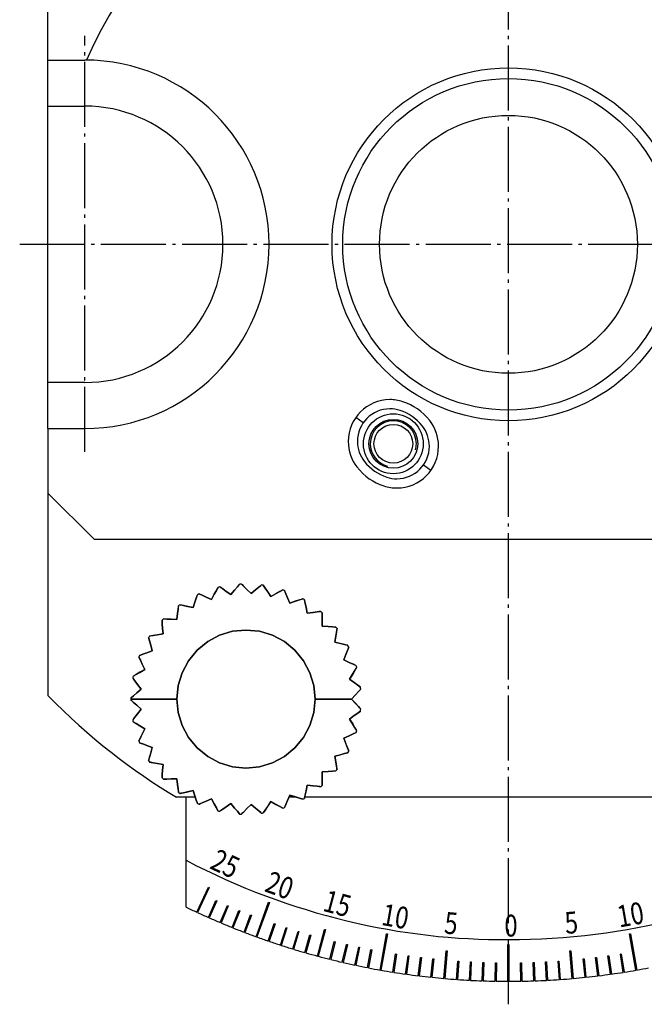
# Model space of a CAD drawing. Extents: x -302 to -4, y -192 to 174.
# Drawn here: x -302 to -234, y -192 to -85 of the extents above; entities that cross this region are included whole.
import ezdxf

# ---------------------------------------------------------------- set-up
doc = ezdxf.new("R2010")
doc.units = 0
doc.header["$MEASUREMENT"] = 0
for name, pattern in [('AI-LINETYPE-1', [8.81945, 7.05556, -0.705556, 0.352778, -0.705556]), ('AI-LINETYPE-2', [8.81945, 7.05556, -0.705556, 0.352778, -0.705556]), ('AI-LINETYPE-7', [8.81945, 7.05556, -0.705556, 0.352778, -0.705556])]:
    doc.linetypes.add(name, pattern=pattern)
doc.layers.add('STANDARDEBENE', color=7, linetype='CONTINUOUS')

msp = doc.modelspace()

# ---------------------------------------------------------------- linework, layer by layer
at = {"layer": 'STANDARDEBENE', "color": 7, "linetype": 'AI-LINETYPE-2'}
msp.add_lwpolyline([(-248.59, -192.36), (-248.59, -16.68)], dxfattribs=at)
at = {"layer": 'STANDARDEBENE', "color": 7}
for points in [[(-298.59, -124.86), (-298.59, -94.86), (-298.59, -89.86), (-298.59, -76.7), (-298.59, -73.28), (-298.59, -69.91)], [(-298.59, -89.86), (-294.59, -89.86)], [(-298.59, -94.86), (-294.59, -94.86)], [(-298.59, -129.86), (-298.59, -124.86)], [(-294.59, -124.86), (-298.59, -124.86)], [(-265.17, -128.64), (-264.35, -129.21)], [(-298.59, -129.86), (-298.59, -136.86)], [(-298.59, -129.86), (-294.59, -129.86)], [(-257.83, -133.81), (-257.01, -134.39)], [(-298.59, -136.86), (-298.59, -158.85)], [(-298.59, -136.86), (-293.59, -141.86), (-203.59, -141.86), (-198.59, -136.86)], [(-280.83, -148.4), (-280.53, -147.84), (-280.31, -147.43), (-280.18, -147.19), (-280.13, -147.1)], [(-280.14, -147.1), (-280.15, -147.14), (-280.22, -147.25), (-280.31, -147.43), (-280.54, -147.85), (-280.83, -148.4)], [(-278.72, -147.89), (-279.23, -147.53), (-279.62, -147.27), (-279.93, -147.05)], [(-279.93, -147.05), (-279.86, -147.11), (-279.62, -147.27), (-279.24, -147.53), (-278.72, -147.89)], [(-278.72, -147.89), (-278.32, -147.39), (-278.02, -147.04), (-277.84, -146.82), (-277.79, -146.74)], [(-277.79, -146.74), (-277.81, -146.78), (-277.89, -146.88), (-278.02, -147.04), (-278.32, -147.4), (-278.72, -147.89)], [(-277.58, -146.74), (-277.51, -146.8), (-277.31, -147), (-276.99, -147.33), (-276.54, -147.78)], [(-276.54, -147.78), (-276.98, -147.34), (-277.31, -147), (-277.58, -146.74)], [(-275.47, -146.89), (-275.41, -146.84), (-275.44, -146.87), (-275.54, -146.95), (-275.7, -147.08), (-276.06, -147.38), (-276.54, -147.78)], [(-276.54, -147.78), (-276.05, -147.38), (-275.7, -147.08), (-275.48, -146.9), (-275.41, -146.84)], [(-274.39, -148.09), (-274.73, -147.58), (-275, -147.18), (-275.21, -146.87)], [(-275.21, -146.87), (-275.15, -146.95), (-275, -147.18), (-274.74, -147.56), (-274.39, -148.09)], [(-273.1, -147.38), (-273.13, -147.4), (-273.25, -147.46), (-273.43, -147.56), (-273.84, -147.79), (-274.39, -148.09)], [(-274.39, -148.09), (-273.83, -147.78), (-273.43, -147.56), (-273.18, -147.42), (-273.1, -147.38)], [(-272.9, -147.45), (-272.86, -147.53), (-272.75, -147.79), (-272.57, -148.22), (-272.33, -148.8)], [(-272.33, -148.8), (-272.57, -148.23), (-272.75, -147.79), (-272.9, -147.45)], [(-282.37, -147.9), (-282.39, -147.94), (-282.42, -148.06), (-282.49, -148.26), (-282.63, -148.71), (-282.81, -149.3)], [(-282.81, -149.3), (-282.63, -148.7), (-282.49, -148.26), (-282.4, -147.99), (-282.37, -147.9)], [(-282.19, -147.81), (-282.1, -147.85), (-281.84, -147.96), (-281.42, -148.15), (-280.83, -148.4)], [(-280.83, -148.4), (-281.4, -148.15), (-281.84, -147.96), (-282.19, -147.81)], [(-270.93, -148.35), (-270.97, -148.36), (-271.09, -148.4), (-271.28, -148.46), (-271.74, -148.61), (-272.33, -148.8)], [(-272.33, -148.8), (-271.72, -148.61), (-271.28, -148.46), (-271.02, -148.38), (-270.93, -148.35)], [(-270.44, -149.89), (-270.57, -149.29), (-270.67, -148.82), (-270.75, -148.45)], [(-270.75, -148.45), (-270.73, -148.54), (-270.67, -148.82), (-270.57, -149.27), (-270.44, -149.89)], [(-284.42, -149.1), (-284.43, -149.15), (-284.44, -149.27), (-284.46, -149.48), (-284.52, -149.95), (-284.59, -150.57)], [(-284.59, -150.57), (-284.52, -149.94), (-284.46, -149.48), (-284.43, -149.2), (-284.42, -149.1)], [(-284.25, -148.98), (-284.16, -149), (-283.89, -149.07), (-283.43, -149.17), (-282.81, -149.3)], [(-282.81, -149.3), (-283.42, -149.17), (-283.89, -149.07), (-284.25, -148.98)], [(-286.09, -152.14), (-286.14, -151.51), (-286.18, -151.05), (-286.2, -150.77), (-286.21, -150.67)], [(-286.2, -150.68), (-286.2, -150.72), (-286.19, -150.84), (-286.18, -151.05), (-286.14, -151.52), (-286.09, -152.14)], [(-284.59, -150.57), (-285.21, -150.55), (-285.69, -150.54), (-286.06, -150.52)], [(-286.06, -150.52), (-285.97, -150.53), (-285.69, -150.54), (-285.22, -150.55), (-284.59, -150.57)], [(-270.44, -149.89), (-269.81, -149.81), (-269.35, -149.76), (-269.07, -149.72), (-268.98, -149.71)], [(-268.98, -149.71), (-269.02, -149.72), (-269.15, -149.73), (-269.35, -149.76), (-269.83, -149.82), (-270.44, -149.89)], [(-268.82, -149.85), (-268.82, -149.94), (-268.82, -150.22), (-268.81, -150.68), (-268.8, -151.32)], [(-268.8, -151.32), (-268.81, -150.7), (-268.82, -150.22), (-268.82, -149.85)], [(-269.59, -159.23), (-269.73, -157.76), (-270.16, -156.36), (-270.85, -155.06), (-271.78, -153.92), (-272.92, -152.99), (-274.22, -152.3), (-275.62, -151.87), (-277.09, -151.73), (-278.55, -151.87), (-279.96, -152.3), (-281.25, -152.99), (-282.39, -153.92), (-283.32, -155.06), (-284.02, -156.36), (-284.44, -157.76), (-284.59, -159.23), (-284.44, -160.69), (-284.02, -162.1), (-283.32, -163.39), (-282.39, -164.53), (-281.25, -165.46), (-279.96, -166.15), (-278.55, -166.58), (-277.09, -166.73), (-275.62, -166.58), (-274.22, -166.15), (-272.92, -165.46), (-271.78, -164.53), (-270.85, -163.39), (-270.16, -162.1), (-269.73, -160.69), (-269.59, -159.23)], [(-284.59, -159.23), (-284.44, -157.76), (-284.02, -156.36), (-283.32, -155.06), (-282.39, -153.92), (-281.25, -152.99), (-279.96, -152.3), (-278.55, -151.87), (-277.09, -151.73), (-275.62, -151.87), (-274.22, -152.3), (-272.92, -152.99), (-271.78, -153.92), (-270.85, -155.06), (-270.16, -156.36), (-269.73, -157.76), (-269.59, -159.23)], [(-267.33, -151.42), (-267.37, -151.41), (-267.49, -151.41), (-267.7, -151.39), (-268.18, -151.36), (-268.8, -151.32)], [(-268.8, -151.32), (-268.16, -151.36), (-267.7, -151.39), (-267.42, -151.41), (-267.33, -151.42)], [(-267.45, -153.03), (-267.34, -152.42), (-267.26, -151.95), (-267.2, -151.58)], [(-267.2, -151.58), (-267.21, -151.67), (-267.26, -151.95), (-267.34, -152.41), (-267.45, -153.03)], [(-287.27, -153.98), (-287.44, -153.36), (-287.56, -152.92), (-287.63, -152.65), (-287.66, -152.56)], [(-287.66, -152.56), (-287.65, -152.6), (-287.61, -152.72), (-287.56, -152.92), (-287.43, -153.38), (-287.27, -153.98)], [(-286.09, -152.14), (-286.71, -152.24), (-287.18, -152.32), (-287.55, -152.38)], [(-287.55, -152.38), (-287.45, -152.37), (-287.18, -152.32), (-286.72, -152.25), (-286.09, -152.14)], [(-267.45, -153.03), (-266.83, -153.19), (-266.39, -153.31), (-266.12, -153.38), (-266.02, -153.41)], [(-266.02, -153.41), (-266.07, -153.39), (-266.19, -153.36), (-266.39, -153.31), (-266.85, -153.19), (-267.45, -153.03)], [(-265.93, -153.59), (-265.96, -153.68), (-266.06, -153.94), (-266.23, -154.37), (-266.45, -154.97)], [(-266.45, -154.97), (-266.23, -154.39), (-266.06, -153.94), (-265.93, -153.59)], [(-288.73, -154.68), (-288.71, -154.71), (-288.65, -154.83), (-288.56, -155.01), (-288.35, -155.44), (-288.08, -156)], [(-288.08, -156), (-288.36, -155.43), (-288.56, -155.01), (-288.69, -154.76), (-288.73, -154.68)], [(-287.27, -153.98), (-287.85, -154.19), (-288.3, -154.35), (-288.65, -154.48)], [(-288.65, -154.48), (-288.56, -154.45), (-288.3, -154.35), (-287.87, -154.19), (-287.27, -153.98)], [(-266.45, -154.97), (-265.88, -155.24), (-265.46, -155.44), (-265.21, -155.56), (-265.12, -155.6)], [(-265.12, -155.6), (-265.16, -155.59), (-265.28, -155.53), (-265.46, -155.44), (-265.89, -155.24), (-266.45, -154.97)], [(-288.08, -156), (-288.61, -156.32), (-289.02, -156.56), (-289.34, -156.76)], [(-265.84, -157.06), (-265.51, -156.53), (-265.26, -156.12), (-265.06, -155.8)], [(-265.06, -155.8), (-265.11, -155.88), (-265.26, -156.12), (-265.5, -156.52), (-265.84, -157.06)], [(-288.49, -158.14), (-288.87, -157.63), (-289.15, -157.26), (-289.32, -157.04), (-289.38, -156.96)], [(-289.38, -156.96), (-289.35, -157), (-289.28, -157.1), (-289.15, -157.26), (-288.87, -157.64), (-288.49, -158.14)], [(-265.84, -157.06), (-265.33, -157.44), (-264.96, -157.71), (-264.73, -157.88), (-264.65, -157.93)], [(-264.65, -157.93), (-264.69, -157.91), (-264.79, -157.83), (-264.96, -157.71), (-265.34, -157.43), (-265.84, -157.06)], [(-288.49, -158.14), (-288.95, -158.55), (-289.31, -158.87), (-289.59, -159.12)], [(-289.59, -159.12), (-289.52, -159.06), (-289.31, -158.87), (-288.96, -158.56), (-288.49, -158.14)], [(-269.59, -159.23), (-268.36, -159.23), (-267.28, -159.23), (-266.37, -159.23), (-265.63, -159.23), (-265.21, -158.77), (-264.89, -158.42), (-264.63, -158.14)], [(-264.63, -158.14), (-264.7, -158.21), (-264.89, -158.42), (-265.2, -158.76), (-265.63, -159.23)], [(-289.56, -159.23), (-289.57, -159.23), (-289.39, -159.23), (-289.02, -159.23), (-288.46, -159.23), (-287.73, -159.23), (-286.83, -159.23), (-285.77, -159.23), (-284.59, -159.23)], [(-284.59, -159.23), (-285.77, -159.23), (-286.83, -159.23), (-287.73, -159.23), (-288.46, -159.23), (-289.02, -159.23), (-289.39, -159.23), (-289.56, -159.23)], [(-269.59, -159.23), (-269.73, -160.69), (-270.16, -162.1), (-270.85, -163.39), (-271.78, -164.53), (-272.92, -165.46), (-274.22, -166.15), (-275.62, -166.58), (-277.09, -166.73), (-278.55, -166.58), (-279.96, -166.15), (-281.25, -165.46), (-282.39, -164.53), (-283.32, -163.39), (-284.02, -162.1), (-284.44, -160.69), (-284.59, -159.23)], [(-264.63, -160.31), (-264.66, -160.28), (-264.75, -160.19), (-264.89, -160.03), (-265.21, -159.68), (-265.63, -159.23), (-266.37, -159.23), (-267.28, -159.23), (-268.36, -159.23), (-269.59, -159.23)], [(-265.63, -159.23), (-265.2, -159.69), (-264.89, -160.03), (-264.7, -160.24), (-264.63, -160.31)], [(-288.49, -160.31), (-288.96, -159.89), (-289.31, -159.58), (-289.52, -159.39), (-289.59, -159.33)], [(-289.59, -159.33), (-289.55, -159.36), (-289.46, -159.44), (-289.31, -159.58), (-288.95, -159.9), (-288.49, -160.31)], [(-289.38, -161.49), (-289.32, -161.41), (-289.15, -161.19), (-288.87, -160.82), (-288.49, -160.31)], [(-288.49, -160.31), (-288.87, -160.81), (-289.15, -161.19), (-289.38, -161.49)], [(-264.65, -160.52), (-264.73, -160.57), (-264.96, -160.74), (-265.33, -161.02), (-265.84, -161.39)], [(-265.84, -161.39), (-265.34, -161.02), (-264.96, -160.74), (-264.65, -160.52)], [(-265.84, -161.39), (-265.5, -161.93), (-265.26, -162.33), (-265.11, -162.57), (-265.06, -162.65)], [(-265.06, -162.65), (-265.09, -162.61), (-265.15, -162.5), (-265.26, -162.33), (-265.51, -161.92), (-265.84, -161.39)], [(-288.08, -162.45), (-288.62, -162.13), (-289.02, -161.89), (-289.26, -161.74), (-289.34, -161.69)], [(-289.34, -161.69), (-289.3, -161.71), (-289.2, -161.78), (-289.02, -161.89), (-288.61, -162.13), (-288.08, -162.45)], [(-288.73, -163.77), (-288.69, -163.69), (-288.56, -163.44), (-288.36, -163.02), (-288.08, -162.45)], [(-288.08, -162.45), (-288.35, -163.01), (-288.56, -163.44), (-288.73, -163.77)], [(-265.12, -162.85), (-265.21, -162.89), (-265.46, -163.01), (-265.88, -163.21), (-266.45, -163.48)], [(-266.45, -163.48), (-265.89, -163.21), (-265.46, -163.01), (-265.12, -162.85)], [(-266.45, -163.48), (-266.23, -164.08), (-266.06, -164.51), (-265.96, -164.77), (-265.93, -164.86)], [(-265.93, -164.86), (-265.95, -164.82), (-265.99, -164.7), (-266.06, -164.51), (-266.23, -164.06), (-266.45, -163.48)], [(-287.27, -164.47), (-287.87, -164.26), (-288.3, -164.1), (-288.56, -164), (-288.65, -163.97)], [(-288.65, -163.97), (-288.61, -163.98), (-288.49, -164.03), (-288.3, -164.1), (-287.85, -164.26), (-287.27, -164.47)], [(-287.66, -165.9), (-287.63, -165.81), (-287.56, -165.53), (-287.44, -165.09), (-287.27, -164.47)], [(-287.27, -164.47), (-287.43, -165.07), (-287.56, -165.53), (-287.66, -165.9)], [(-266.02, -165.04), (-266.12, -165.07), (-266.39, -165.14), (-266.83, -165.26), (-267.45, -165.42)], [(-267.45, -165.42), (-266.85, -165.26), (-266.39, -165.14), (-266.02, -165.05)], [(-267.45, -165.42), (-267.34, -166.04), (-267.26, -166.5), (-267.21, -166.78), (-267.2, -166.87)], [(-267.2, -166.87), (-267.21, -166.83), (-267.23, -166.7), (-267.26, -166.5), (-267.34, -166.03), (-267.45, -165.42)], [(-286.09, -166.31), (-286.72, -166.21), (-287.18, -166.13), (-287.45, -166.09), (-287.55, -166.07)], [(-287.55, -166.07), (-287.5, -166.08), (-287.38, -166.1), (-287.18, -166.13), (-286.71, -166.21), (-286.09, -166.31)], [(-286.21, -167.78), (-286.2, -167.68), (-286.18, -167.4), (-286.14, -166.94), (-286.09, -166.31)], [(-286.09, -166.31), (-286.14, -166.93), (-286.18, -167.4), (-286.21, -167.78)], [(-268.82, -168.6), (-268.82, -168.56), (-268.82, -168.43), (-268.82, -168.23), (-268.81, -167.75), (-268.8, -167.13)], [(-268.8, -167.13), (-268.81, -167.77), (-268.82, -168.23), (-268.82, -168.51), (-268.82, -168.6)], [(-267.33, -167.03), (-267.42, -167.04), (-267.7, -167.06), (-268.16, -167.09), (-268.8, -167.13)], [(-268.8, -167.13), (-268.18, -167.09), (-267.7, -167.06), (-267.33, -167.03)], [(-284.59, -167.88), (-285.22, -167.9), (-285.69, -167.92), (-285.97, -167.92), (-286.06, -167.93)], [(-286.06, -167.93), (-286.02, -167.92), (-285.89, -167.92), (-285.69, -167.92), (-285.21, -167.9), (-284.59, -167.88)], [(-284.42, -169.35), (-284.43, -169.25), (-284.46, -168.97), (-284.52, -168.51), (-284.59, -167.88)], [(-284.59, -167.88), (-284.52, -168.5), (-284.46, -168.97), (-284.42, -169.35)], [(-270.44, -168.56), (-270.57, -169.18), (-270.67, -169.63), (-270.73, -169.91), (-270.75, -170)], [(-270.75, -170), (-270.74, -169.96), (-270.71, -169.83), (-270.67, -169.63), (-270.57, -169.17), (-270.44, -168.56)], [(-268.98, -168.74), (-269.07, -168.73), (-269.35, -168.69), (-269.81, -168.64), (-270.44, -168.56)], [(-270.44, -168.56), (-269.83, -168.63), (-269.35, -168.69), (-268.98, -168.74)], [(-282.59, -169.86), (-284.64, -169.86)], [(-282.81, -169.15), (-283.43, -169.28), (-283.89, -169.39), (-284.16, -169.45), (-284.25, -169.47)], [(-284.25, -169.47), (-284.21, -169.46), (-284.09, -169.43), (-283.89, -169.39), (-283.42, -169.28), (-282.81, -169.15)], [(-283.59, -176.73), (-283.59, -169.86)], [(-282.81, -169.15), (-282.63, -169.74), (-282.49, -170.19), (-282.37, -170.55)], [(-272.9, -171), (-272.88, -170.96), (-272.84, -170.85), (-272.75, -170.66), (-272.57, -170.22), (-272.33, -169.65)], [(-272.33, -169.65), (-272.57, -170.23), (-272.75, -170.66), (-272.86, -170.92), (-272.9, -171)], [(-271.66, -169.86), (-272.42, -169.86)], [(-272.33, -169.65), (-271.74, -169.84), (-271.28, -169.99), (-270.93, -170.1)], [(-225.59, -169.86), (-270.72, -169.86)], [(-280.83, -170.05), (-281.42, -170.3), (-281.84, -170.49), (-282.1, -170.6), (-282.19, -170.64)], [(-282.19, -170.64), (-282.15, -170.62), (-282.03, -170.57), (-281.84, -170.49), (-281.4, -170.3), (-280.83, -170.05)], [(-280.83, -170.05), (-280.54, -170.6), (-280.31, -171.02), (-280.13, -171.35)], [(-278.72, -170.57), (-279.24, -170.92), (-279.62, -171.18), (-279.86, -171.34), (-279.93, -171.4)], [(-279.93, -171.4), (-279.9, -171.37), (-279.79, -171.3), (-279.62, -171.18), (-279.23, -170.92), (-278.72, -170.57)], [(-278.72, -170.57), (-278.32, -171.06), (-278.02, -171.41), (-277.84, -171.63), (-277.79, -171.71), (-277.84, -171.63), (-278.02, -171.41), (-278.32, -171.06), (-278.72, -170.57)], [(-278.72, -170.57), (-278.32, -171.05), (-278.02, -171.41), (-277.79, -171.71)], [(-276.54, -170.67), (-276.99, -171.12), (-277.31, -171.45), (-277.51, -171.65), (-277.58, -171.72)], [(-277.58, -171.72), (-277.55, -171.68), (-277.46, -171.59), (-277.31, -171.45), (-276.98, -171.11), (-276.54, -170.67)], [(-276.54, -170.67), (-276.06, -171.07), (-275.7, -171.37), (-275.41, -171.61)], [(-275.41, -171.61), (-275.48, -171.55), (-275.7, -171.37), (-276.05, -171.08), (-276.54, -170.67)], [(-274.39, -170.36), (-274.74, -170.89), (-275, -171.27), (-275.15, -171.5), (-275.21, -171.58)], [(-275.21, -171.58), (-275.18, -171.55), (-275.11, -171.44), (-275, -171.27), (-274.73, -170.88), (-274.39, -170.36)], [(-273.1, -171.07), (-273.18, -171.03), (-273.43, -170.89), (-273.83, -170.67), (-274.39, -170.36)], [(-274.39, -170.36), (-273.84, -170.66), (-273.43, -170.89), (-273.1, -171.07)], [(-283.59, -181.8), (-283.59, -177.64), (-283.59, -176.73)], [(-282.44, -182.35), (-281.17, -179.63), (-281.08, -179.67), (-282.35, -182.39)], [(-281.17, -182.93), (-280.36, -181.1), (-280.27, -181.14), (-281.08, -182.97)], [(-279.89, -183.48), (-279.11, -181.64), (-279.02, -181.68), (-279.8, -183.52)], [(-276, -185.02), (-274.63, -181.26), (-274.53, -181.3), (-275.9, -185.05)], [(-278.6, -184.02), (-277.85, -182.16), (-277.76, -182.2), (-278.51, -184.06)], [(-277.3, -184.53), (-276.59, -182.66), (-276.49, -182.7), (-277.21, -184.57)], [(-274.68, -185.49), (-274.03, -183.6), (-273.93, -183.63), (-274.59, -185.52)], [(-273.36, -185.93), (-272.74, -184.03), (-272.64, -184.06), (-273.26, -185.96)], [(-272.02, -186.35), (-271.44, -184.44), (-271.34, -184.47), (-271.93, -186.38)], [(-270.69, -186.75), (-270.14, -184.83), (-270.04, -184.85), (-270.59, -186.78)], [(-269.34, -187.12), (-268.56, -184.23), (-268.47, -184.25), (-269.24, -187.15)], [(-262.53, -188.64), (-261.83, -184.7), (-261.73, -184.72), (-262.43, -188.66)], [(-234.74, -188.66), (-235.44, -184.72), (-235.34, -184.7), (-234.65, -188.64)], [(-267.99, -187.47), (-267.51, -185.53), (-267.41, -185.56), (-267.89, -187.5)], [(-266.63, -187.8), (-266.18, -185.85), (-266.08, -185.87), (-266.53, -187.82)], [(-248.64, -189.86), (-248.64, -187.69), (-248.64, -185.86), (-248.59, -185.86), (-248.54, -185.86), (-248.54, -187.69), (-248.54, -189.86)], [(-265.27, -188.1), (-264.85, -186.15), (-264.75, -186.17), (-265.17, -188.12)], [(-263.9, -188.38), (-263.52, -186.42), (-263.42, -186.44), (-263.8, -188.4)], [(-261.15, -188.87), (-260.84, -186.89), (-260.74, -186.91), (-261.05, -188.89)], [(-255.61, -189.55), (-255.35, -186.56), (-255.25, -186.57), (-255.51, -189.56)], [(-241.66, -189.56), (-241.93, -186.57), (-241.83, -186.56), (-241.56, -189.55)], [(-236.12, -188.89), (-236.43, -186.91), (-236.34, -186.89), (-236.02, -188.87)], [(-259.77, -189.08), (-259.49, -187.1), (-259.39, -187.11), (-259.67, -189.09)], [(-258.39, -189.26), (-258.14, -187.28), (-258.04, -187.29), (-258.29, -189.27)], [(-257, -189.42), (-256.79, -187.43), (-256.69, -187.44), (-256.9, -189.43)], [(-254.22, -189.66), (-254.08, -187.67), (-253.98, -187.68), (-254.12, -189.67)], [(-252.82, -189.75), (-252.72, -187.75), (-252.62, -187.76), (-252.72, -189.76)], [(-251.43, -189.81), (-251.36, -187.81), (-251.26, -187.82), (-251.33, -189.82)], [(-250.03, -189.85), (-250, -187.85), (-249.9, -187.85), (-249.93, -189.85)], [(-247.24, -189.85), (-247.28, -187.85), (-247.18, -187.85), (-247.14, -189.85)], [(-245.85, -189.82), (-245.91, -187.82), (-245.81, -187.81), (-245.74, -189.81)], [(-244.45, -189.76), (-244.55, -187.76), (-244.45, -187.75), (-244.35, -189.75)], [(-243.06, -189.67), (-243.2, -187.68), (-243.1, -187.67), (-242.96, -189.66)], [(-240.27, -189.43), (-240.48, -187.44), (-240.38, -187.43), (-240.17, -189.42)], [(-238.89, -189.27), (-239.13, -187.29), (-239.03, -187.28), (-238.79, -189.26)], [(-237.5, -189.09), (-237.78, -187.11), (-237.68, -187.1), (-237.4, -189.08)]]:
    msp.add_lwpolyline(points, dxfattribs=at)
at = {"layer": 'STANDARDEBENE', "color": 7, "linetype": 'AI-LINETYPE-7'}
msp.add_lwpolyline([(-294.59, -132.39), (-294.59, -87.23)], dxfattribs=at)
at = {"layer": 'STANDARDEBENE', "color": 7, "linetype": 'AI-LINETYPE-1'}
msp.add_lwpolyline([(-301.66, -109.86), (-193.85, -109.86)], dxfattribs=at)
at = {"layer": 'STANDARDEBENE', "color": 7}
for points, knots in [([(-198.59, -109.86), (-198.59, -82.25), (-220.97, -59.86), (-248.59, -59.86), (-268.97, -59.86), (-286.5, -72.06), (-294.41, -89.86)], [0, 0, 0, 0, 1, 1, 1, 2, 2, 2, 2]), ([(-294.59, -129.86), (-283.54, -129.86), (-274.59, -120.91), (-274.59, -109.86), (-274.59, -98.82), (-283.54, -89.86), (-294.59, -89.86)], [0, 0, 0, 0, 1, 1, 1, 2, 2, 2, 2]), ([(-248.59, -129.02), (-238.01, -129.02), (-229.43, -120.44), (-229.43, -109.86), (-229.43, -99.28), (-238.01, -90.71), (-248.59, -90.71), (-259.17, -90.71), (-267.74, -99.28), (-267.74, -109.86), (-267.74, -120.44), (-259.17, -129.02), (-248.59, -129.02)], [0, 0, 0, 0, 1, 1, 1, 2, 2, 2, 3, 3, 3, 4, 4, 4, 4]), ([(-248.59, -127.86), (-238.65, -127.86), (-230.59, -119.8), (-230.59, -109.86), (-230.59, -99.92), (-238.65, -91.86), (-248.59, -91.86), (-258.53, -91.86), (-266.59, -99.92), (-266.59, -109.86), (-266.59, -119.8), (-258.53, -127.86), (-248.59, -127.86)], [0, 0, 0, 0, 1, 1, 1, 2, 2, 2, 3, 3, 3, 4, 4, 4, 4]), ([(-294.59, -124.86), (-286.3, -124.86), (-279.59, -118.15), (-279.59, -109.86), (-279.59, -101.58), (-286.3, -94.86), (-294.59, -94.86)], [0, 0, 0, 0, 1, 1, 1, 2, 2, 2, 2]), ([(-248.59, -123.86), (-240.85, -123.86), (-234.59, -117.59), (-234.59, -109.86), (-234.59, -102.13), (-240.85, -95.86), (-248.59, -95.86), (-256.32, -95.86), (-262.59, -102.13), (-262.59, -109.86), (-262.59, -117.59), (-256.32, -123.86), (-248.59, -123.86)], [0, 0, 0, 0, 1, 1, 1, 2, 2, 2, 3, 3, 3, 4, 4, 4, 4]), ([(-260.05, -126.94), (-260.53, -126.79), (-261.02, -126.71), (-261.46, -126.72), (-263.96, -126.72), (-265.99, -128.75), (-265.99, -131.25), (-265.99, -132.3), (-265.64, -133.27), (-265.04, -134.03)], [0, 0, 0, 0, 1, 1, 1, 2, 2, 2, 3, 3, 3, 3]), ([(-260.36, -127.89), (-260.73, -127.77), (-261.11, -127.71), (-261.46, -127.72), (-263.41, -127.72), (-264.99, -129.3), (-264.99, -131.25), (-264.99, -132.07), (-264.71, -132.82), (-264.25, -133.41)], [0, 0, 0, 0, 1, 1, 1, 2, 2, 2, 3, 3, 3, 3]), ([(-261.09, -134.76), (-259.29, -134.76), (-257.84, -133.31), (-257.84, -131.51), (-257.84, -129.72), (-259.29, -128.26), (-261.09, -128.26), (-262.88, -128.26), (-264.34, -129.72), (-264.34, -131.51), (-264.34, -133.31), (-262.88, -134.76), (-261.09, -134.76)], [0, 0, 0, 0, 1, 1, 1, 2, 2, 2, 3, 3, 3, 4, 4, 4, 4]), ([(-261.09, -134.16), (-259.62, -134.16), (-258.44, -132.98), (-258.44, -131.51), (-258.44, -130.05), (-259.62, -128.86), (-261.09, -128.86), (-262.55, -128.86), (-263.74, -130.05), (-263.74, -131.51), (-263.74, -132.98), (-262.55, -134.16), (-261.09, -134.16)], [0, 0, 0, 0, 1, 1, 1, 2, 2, 2, 3, 3, 3, 4, 4, 4, 4]), ([(-258.67, -132.16), (-258.61, -131.94), (-258.59, -131.71), (-258.59, -131.51), (-258.59, -130.13), (-259.71, -129.01), (-261.09, -129.01), (-262.47, -129.01), (-263.59, -130.13), (-263.59, -131.51), (-263.59, -132.66), (-262.81, -133.63), (-261.73, -133.93)], [0, 0, 0, 0, 1, 1, 1, 2, 2, 2, 3, 3, 3, 4, 4, 4, 4]), ([(-260.71, -136.31), (-258.21, -136.31), (-256.18, -134.28), (-256.18, -131.78), (-256.18, -130.72), (-256.54, -129.76), (-257.13, -129)], [0, 0, 0, 0, 1, 1, 1, 2, 2, 2, 2]), ([(-261.09, -133.61), (-259.93, -133.61), (-258.99, -132.67), (-258.99, -131.51), (-258.99, -130.35), (-259.93, -129.41), (-261.09, -129.41), (-262.25, -129.41), (-263.19, -130.35), (-263.19, -131.51), (-263.19, -132.67), (-262.25, -133.61), (-261.09, -133.61)], [0, 0, 0, 0, 1, 1, 1, 2, 2, 2, 3, 3, 3, 4, 4, 4, 4]), ([(-260.71, -135.31), (-258.76, -135.31), (-257.18, -133.73), (-257.18, -131.78), (-257.18, -130.96), (-257.46, -130.2), (-257.92, -129.61)], [0, 0, 0, 0, 1, 1, 1, 2, 2, 2, 2]), ([(-289.02, -156.56), (-289.02, -156.56), (-289.26, -156.71), (-289.26, -156.71), (-289.26, -156.71), (-289.34, -156.76), (-289.34, -156.76), (-289.34, -156.76), (-289.26, -156.71), (-289.26, -156.71), (-289.26, -156.71), (-289.02, -156.56), (-289.02, -156.56), (-289.02, -156.56), (-288.62, -156.33), (-288.62, -156.33), (-288.62, -156.33), (-288.08, -156), (-288.08, -156)], [0, 0, 0, 0, 1, 1, 1, 2, 2, 2, 3, 3, 3, 4, 4, 4, 5, 5, 5, 6, 6, 6, 6]), ([(-282.81, -169.15), (-282.81, -169.15), (-282.63, -169.75), (-282.63, -169.75), (-282.63, -169.75), (-282.49, -170.19), (-282.49, -170.19), (-282.49, -170.19), (-282.4, -170.46), (-282.4, -170.46), (-282.4, -170.46), (-282.37, -170.55), (-282.37, -170.55), (-282.37, -170.55), (-282.4, -170.46), (-282.4, -170.46), (-282.4, -170.46), (-282.49, -170.19), (-282.49, -170.19), (-282.49, -170.19), (-282.63, -169.75), (-282.63, -169.75), (-282.63, -169.75), (-282.81, -169.15), (-282.81, -169.15)], [0, 0, 0, 0, 1, 1, 1, 2, 2, 2, 3, 3, 3, 4, 4, 4, 5, 5, 5, 6, 6, 6, 7, 7, 7, 8, 8, 8, 8]), ([(-271.28, -169.99), (-271.28, -169.99), (-271.02, -170.07), (-271.02, -170.07), (-271.02, -170.07), (-270.93, -170.1), (-270.93, -170.1), (-270.93, -170.1), (-271.02, -170.07), (-271.02, -170.07), (-271.02, -170.07), (-271.28, -169.99), (-271.28, -169.99), (-271.28, -169.99), (-271.72, -169.84), (-271.72, -169.84), (-271.72, -169.84), (-272.33, -169.65), (-272.33, -169.65)], [0, 0, 0, 0, 1, 1, 1, 2, 2, 2, 3, 3, 3, 4, 4, 4, 5, 5, 5, 6, 6, 6, 6]), ([(-280.83, -170.05), (-280.83, -170.05), (-280.53, -170.61), (-280.53, -170.61), (-280.53, -170.61), (-280.31, -171.02), (-280.31, -171.02), (-280.31, -171.02), (-280.18, -171.27), (-280.18, -171.27), (-280.18, -171.27), (-280.13, -171.35), (-280.13, -171.35), (-280.13, -171.35), (-280.18, -171.27), (-280.18, -171.27), (-280.18, -171.27), (-280.31, -171.02), (-280.31, -171.02), (-280.31, -171.02), (-280.53, -170.61), (-280.53, -170.61), (-280.53, -170.61), (-280.83, -170.05), (-280.83, -170.05)], [0, 0, 0, 0, 1, 1, 1, 2, 2, 2, 3, 3, 3, 4, 4, 4, 5, 5, 5, 6, 6, 6, 7, 7, 7, 8, 8, 8, 8])]:
    msp.add_open_spline(points, degree=3, knots=knots, dxfattribs=at)
for points in [[(-257.13, -129), (-257.91, -127.99), (-258.95, -127.3), (-260.05, -126.94)], [(-257.92, -129.61), (-258.58, -128.77), (-259.44, -128.19), (-260.36, -127.89)], [(-264.25, -133.41), (-263.6, -134.25), (-262.74, -134.83), (-261.81, -135.13)], [(-265.04, -134.03), (-264.26, -135.03), (-263.23, -135.73), (-262.13, -136.08)], [(-261.81, -135.13), (-261.44, -135.25), (-261.06, -135.31), (-260.71, -135.31)], [(-262.13, -136.08), (-261.65, -136.24), (-261.16, -136.31), (-260.71, -136.31)], [(-279.93, -147.05), (-280, -147.07), (-280.07, -147.09), (-280.13, -147.1)], [(-277.58, -146.74), (-277.65, -146.74), (-277.72, -146.74), (-277.79, -146.74)], [(-275.21, -146.87), (-275.28, -146.86), (-275.35, -146.85), (-275.41, -146.84)], [(-272.9, -147.45), (-272.97, -147.42), (-273.04, -147.4), (-273.1, -147.38)], [(-282.18, -147.81), (-282.25, -147.84), (-282.32, -147.87), (-282.37, -147.9)], [(-270.75, -148.45), (-270.81, -148.41), (-270.87, -148.38), (-270.93, -148.35)], [(-284.25, -148.98), (-284.31, -149.03), (-284.37, -149.07), (-284.42, -149.1)], [(-286.06, -150.52), (-286.11, -150.58), (-286.16, -150.63), (-286.2, -150.67)], [(-268.82, -149.85), (-268.88, -149.8), (-268.93, -149.75), (-268.98, -149.71)], [(-267.2, -151.58), (-267.24, -151.52), (-267.29, -151.46), (-267.33, -151.42)], [(-287.55, -152.38), (-287.59, -152.44), (-287.63, -152.5), (-287.66, -152.55)], [(-265.93, -153.59), (-265.96, -153.52), (-266, -153.46), (-266.02, -153.4)], [(-288.65, -154.48), (-288.68, -154.55), (-288.71, -154.62), (-288.73, -154.68)], [(-265.06, -155.8), (-265.08, -155.73), (-265.1, -155.66), (-265.12, -155.6)], [(-289.34, -156.76), (-289.36, -156.83), (-289.37, -156.9), (-289.38, -156.96)], [(-264.63, -158.14), (-264.64, -158.07), (-264.65, -158), (-264.65, -157.93)], [(-298.59, -158.85), (-294.2, -163.33), (-289.37, -167.09), (-284.64, -169.86)], [(-289.59, -159.12), (-289.59, -159.16), (-289.59, -159.19), (-289.59, -159.23)], [(-289.59, -159.23), (-289.59, -159.26), (-289.59, -159.3), (-289.59, -159.33)], [(-264.65, -160.52), (-264.65, -160.44), (-264.64, -160.37), (-264.63, -160.31)], [(-289.38, -161.49), (-289.37, -161.56), (-289.35, -161.63), (-289.34, -161.69)], [(-265.12, -162.85), (-265.1, -162.78), (-265.08, -162.71), (-265.06, -162.65)], [(-288.73, -163.77), (-288.7, -163.84), (-288.68, -163.91), (-288.65, -163.97)], [(-266.02, -165.05), (-265.99, -164.98), (-265.96, -164.92), (-265.93, -164.86)], [(-287.66, -165.9), (-287.62, -165.96), (-287.58, -166.02), (-287.55, -166.07)], [(-286.2, -167.78), (-286.15, -167.83), (-286.1, -167.88), (-286.06, -167.93)], [(-267.33, -167.03), (-267.28, -166.98), (-267.24, -166.92), (-267.2, -166.87)], [(-268.98, -168.74), (-268.92, -168.69), (-268.87, -168.65), (-268.82, -168.6)], [(-284.42, -169.35), (-284.36, -169.39), (-284.3, -169.43), (-284.25, -169.47)], [(-282.37, -170.55), (-282.31, -170.58), (-282.24, -170.61), (-282.19, -170.64)], [(-273.1, -171.07), (-273.03, -171.05), (-272.96, -171.02), (-272.9, -171)], [(-270.93, -170.1), (-270.86, -170.07), (-270.8, -170.03), (-270.75, -170)], [(-280.13, -171.35), (-280.06, -171.37), (-279.99, -171.38), (-279.93, -171.4)], [(-277.79, -171.71), (-277.71, -171.71), (-277.64, -171.71), (-277.58, -171.72)], [(-275.41, -171.61), (-275.34, -171.6), (-275.27, -171.59), (-275.21, -171.58)], [(-283.59, -176.73), (-272.25, -182.66), (-260.1, -185.43), (-248.59, -185.33)], [(-248.59, -185.33), (-235.79, -185.33), (-223.74, -182.15), (-213.59, -176.73)], [(-283.59, -181.8), (-283.19, -182), (-282.78, -182.19), (-282.44, -182.35)], [(-282.35, -182.39), (-281.94, -182.58), (-281.52, -182.77), (-281.17, -182.93)], [(-281.08, -182.97), (-280.66, -183.15), (-280.25, -183.33), (-279.89, -183.48)], [(-279.8, -183.52), (-279.38, -183.7), (-278.96, -183.87), (-278.6, -184.02)], [(-278.51, -184.06), (-278.09, -184.23), (-277.66, -184.39), (-277.3, -184.53)], [(-277.21, -184.57), (-276.78, -184.73), (-276.36, -184.89), (-276, -185.02)], [(-275.9, -185.05), (-275.47, -185.21), (-275.04, -185.36), (-274.68, -185.49)], [(-274.59, -185.52), (-274.15, -185.67), (-273.72, -185.81), (-273.36, -185.93)], [(-273.26, -185.96), (-272.83, -186.1), (-272.39, -186.24), (-272.02, -186.35)], [(-271.93, -186.38), (-271.49, -186.51), (-271.06, -186.64), (-270.69, -186.75)], [(-270.59, -186.78), (-270.15, -186.9), (-269.71, -187.02), (-269.34, -187.12)], [(-269.24, -187.15), (-268.8, -187.27), (-268.36, -187.38), (-267.99, -187.47)], [(-267.89, -187.5), (-267.45, -187.61), (-267.01, -187.71), (-266.63, -187.8)], [(-266.53, -187.82), (-266.09, -187.93), (-265.65, -188.02), (-265.27, -188.1)], [(-265.17, -188.12), (-264.72, -188.22), (-264.28, -188.31), (-263.9, -188.38)], [(-263.8, -188.4), (-263.36, -188.49), (-262.91, -188.57), (-262.53, -188.64)], [(-262.43, -188.66), (-261.98, -188.73), (-261.53, -188.81), (-261.15, -188.87)], [(-261.05, -188.89), (-260.6, -188.96), (-260.15, -189.02), (-259.77, -189.08)], [(-259.67, -189.09), (-259.22, -189.15), (-258.77, -189.21), (-258.39, -189.26)], [(-238.79, -189.26), (-238.34, -189.2), (-237.88, -189.14), (-237.5, -189.09)], [(-237.4, -189.08), (-236.95, -189.01), (-236.5, -188.95), (-236.12, -188.89)], [(-236.02, -188.87), (-235.57, -188.8), (-235.12, -188.72), (-234.74, -188.66)], [(-234.65, -188.64), (-234.2, -188.56), (-233.75, -188.48), (-233.37, -188.4)], [(-258.29, -189.27), (-257.83, -189.33), (-257.38, -189.38), (-257, -189.42)], [(-256.9, -189.43), (-256.45, -189.48), (-255.99, -189.52), (-255.61, -189.55)], [(-255.51, -189.56), (-255.06, -189.6), (-254.6, -189.64), (-254.22, -189.66)], [(-254.12, -189.67), (-253.66, -189.7), (-253.21, -189.73), (-252.82, -189.75)], [(-252.72, -189.76), (-252.27, -189.78), (-251.81, -189.8), (-251.43, -189.81)], [(-251.33, -189.82), (-250.87, -189.83), (-250.42, -189.84), (-250.03, -189.85)], [(-249.93, -189.85), (-249.48, -189.86), (-249.02, -189.86), (-248.64, -189.86)], [(-248.59, -189.86), (-248.57, -189.86), (-248.55, -189.86), (-248.54, -189.86)], [(-248.54, -189.86), (-248.08, -189.86), (-247.63, -189.86), (-247.24, -189.85)], [(-247.14, -189.85), (-246.68, -189.84), (-246.23, -189.83), (-245.85, -189.82)], [(-245.74, -189.81), (-245.29, -189.8), (-244.84, -189.78), (-244.45, -189.76)], [(-244.35, -189.75), (-243.9, -189.73), (-243.44, -189.7), (-243.06, -189.67)], [(-242.96, -189.66), (-242.5, -189.63), (-242.05, -189.6), (-241.66, -189.56)], [(-241.56, -189.55), (-241.11, -189.51), (-240.66, -189.47), (-240.27, -189.43)], [(-240.17, -189.42), (-239.72, -189.37), (-239.27, -189.32), (-238.89, -189.27)]]:
    msp.add_open_spline(points, degree=3, dxfattribs=at)

# ---------------------------------------------------------------- texts
at = {"layer": 'STANDARDEBENE', "color": 7, "attachment_point": 7}
for s, insert, char_height, rotation in [('\\fArial|b0|i0|c0|p34;\\W0.800012;25', (-281.14, -177.56), 2.365, 335.0047), ('\\fArial|b0|i0|c0|p34;\\W0.800137;20', (-275.19, -180.06), 2.366, 339.9802), ('\\fArial|b0|i0|c0|p34;\\W0.800141;15', (-268.85, -182.19), 2.3656, 345.0086), ('\\fArial|b0|i0|c0|p34;\\W0.799965;10', (-262.48, -183.73), 2.3659, 349.9962), ('\\fArial|b0|i0|c0|p34;\\W0.799965;10', (-236.55, -184.03), 2.3659, 10.0038), ('\\fArial|b0|i0|c0|p34;\\W0.800234;5', (-255.63, -184.67), 2.3648, 354.9806), ('\\fArial|b0|i0|c0|p34;\\W0.800234;5', (-242.37, -184.73), 2.3648, 5.0194)]:
    msp.add_mtext(s, dxfattribs=dict(at, insert=insert, char_height=char_height, rotation=rotation))
at = {"layer": 'STANDARDEBENE', "color": 7, "insert": (-249.03, -185), "char_height": 2.3653, "attachment_point": 7}
msp.add_mtext('\\fArial|b0|i0|c0|p34;\\W0.8;0', dxfattribs=at)

doc.saveas('drawing.dxf')
